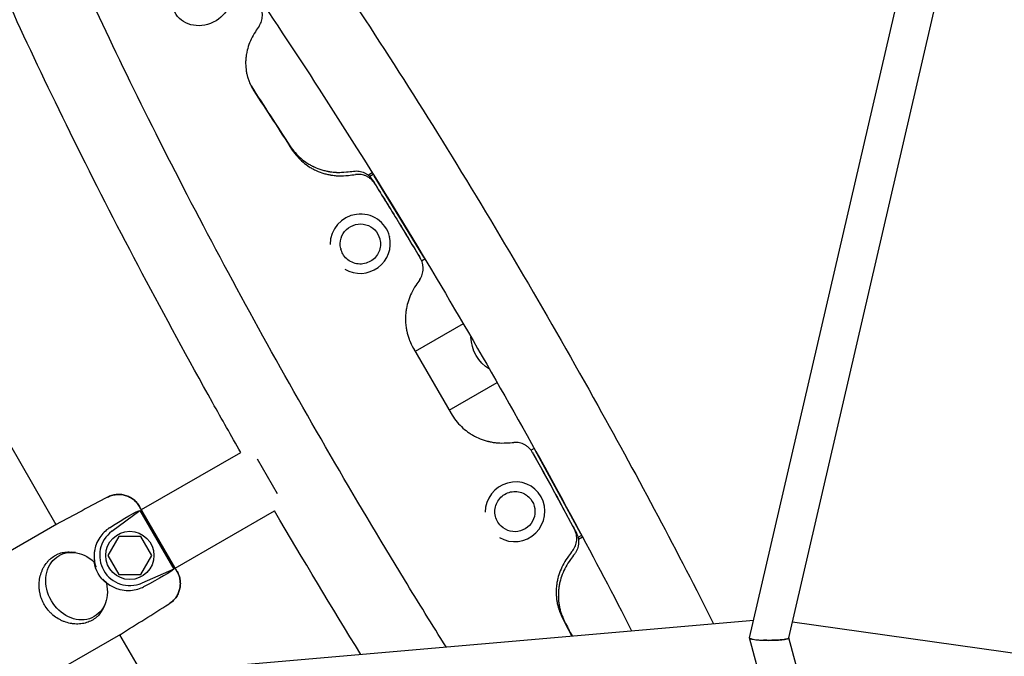
# Model space of a CAD drawing. Units: millimetres. Extents: x -7815 to 4712, y -5960 to 5749.
# Drawn here: x -4126 to -3636, y -1996 to -1679 of the extents above; entities that cross this region are included whole.
import ezdxf

# ---------------------------------------------------------------- set-up
doc = ezdxf.new("R2010")
doc.units = ezdxf.units.MM
doc.header["$LTSCALE"] = 20
doc.layers.add('2d', color=230, linetype='Continuous')

msp = doc.modelspace()

# ---------------------------------------------------------------- linework, layer by layer
at = {"layer": '2d'}
for p, q in [((-4368.46, -1478.57), (-4107.79, -1930.06)), ((-3762.44, -1986.52), (-3660.64, -1547.09)), ((-3742.95, -1986.56), (-3643.18, -1555.88)), ((-3950.31, -1754.92), (-3952.28, -1756.09)), ((-3949.85, -1755.65), (-3951.6, -1756.69)), ((-3924.67, -1796.88), (-3949.39, -1756.38)), ((-3946.58, -1787.81), (-3946.52, -1788.05)), ((-3941.79, -1786.37), (-3941.73, -1786.61)), ((-3966.01, -1792.58), (-3965.95, -1792.83)), ((-3925.78, -1798.64), (-3924.19, -1797.69)), ((-3904.99, -1830.12), (-3928.9, -1843.93)), ((-3929.84, -1842.3), (-3911.11, -1874.74)), ((-3912.05, -1873.11), (-3888.14, -1859.31)), ((-3869.65, -1892.15), (-3871.27, -1893.05)), ((-4065.26, -1922.65), (-4015.82, -1894.11)), ((-3846.48, -1934.63), (-3869.19, -1892.97)), ((-4007.61, -1897.28), (-3997.61, -1914.6)), ((-3872.29, -1916.48), (-3872.48, -1916.31)), ((-3868.65, -1913.05), (-3868.83, -1912.88)), ((-4047.48, -1953.44), (-4066.18, -1921.05)), ((-4079.97, -1933.4), (-4066.05, -1923.05)), ((-4066.05, -1923.05), (-4049.15, -1952.32)), ((-4048.41, -1951.84), (-3998.97, -1923.29)), ((-4107.42, -1929.85), (-4229.15, -2000.13)), ((-3886.14, -1930.92), (-3886.32, -1930.74)), ((-4076.51, -1935.94), (-4082, -1945.44)), ((-4065.54, -1935.94), (-4076.51, -1935.94)), ((-4060.06, -1945.44), (-4065.54, -1935.94)), ((-3847.86, -1936.39), (-3846.07, -1935.4)), ((-3847.68, -1937.28), (-3845.67, -1936.16)), ((-4098.1, -1944.06), (-4099.83, -1943.83)), ((-4082, -1945.44), (-4076.51, -1954.94)), ((-4065.54, -1954.94), (-4060.06, -1945.44)), ((-4076.51, -1954.94), (-4065.54, -1954.94)), ((-4049.15, -1952.32), (-4065.07, -1959.21)), ((-4083.37, -1969.58), (-4084.03, -1971.19)), ((-4031.55, -2001.27), (-3760.4, -1977.71)), ((-3320, -2038.03), (-3741.11, -1978.62)), ((-4075.72, -1984.75), (-4197.45, -2055.04)), ((-4076.09, -1984.97), (-4064.54, -2004.98)), ((-3604.02, -2578.28), (-3762.52, -1986.57)), ((-3585.67, -2573.36), (-3742.87, -1986.53))]:
    msp.add_line(p, q, dxfattribs=at)
msp.add_circle((-4071.03, -1945.44), 12, dxfattribs=at)
msp.add_arc((-4071.03, -1945.44), 15, 126.6074, 293.3926, dxfattribs=at)
msp.add_ellipse((-4035.19, -1668.18), major_axis=(13.47, 6.6), ratio=0.866464, dxfattribs=at)
for centre, major_axis, start_param, end_param in [((-3956.3, -1790.19), (14.57, 3.58), 0, 2.921279), ((-3956.3, -1790.19), (14.57, 3.58), -2.3458, 0), ((-3879.22, -1923.7), (-10.38, -10.82), 0.220314, 5.487393)]:
    msp.add_ellipse(centre, major_axis=major_axis, ratio=0.983642, start_param=start_param, end_param=end_param, dxfattribs=at)
at = {"layer": '2d', "extrusion": (0, 0, -1)}
for centre, major_axis, ratio, start_param, end_param in [((-3956.3, -1790.19), (-9.71, -2.39), 0.983642, 0, 3.141593), ((-3885.99, -1838.61), (-8.42, 14.59), 0.866025, -2.152933, -0.988659), ((-3879.22, -1923.7), (6.92, 7.22), 0.983642, 0, 3.141593), ((-4154.23, -1989.33), (-89.2, -66.3), 0.04337, 2.561564, 3.019472), ((-4097.52, -1960.73), (8.75, -15.16), 0.829038, -1.210653, 4.352246), ((-4071.48, -1945.7), (15.25, 8.8), 0.999566, 2.783594, 3.499591), ((-4150.64, -1995.55), (-102.01, -44.1), 0.04337, 3.263713, 3.721621)]:
    msp.add_ellipse(centre, major_axis=major_axis, ratio=ratio, start_param=start_param, end_param=end_param, dxfattribs=at)
at = {"layer": '2d'}
for points, knots in [([(-4174.9, -1452.31), (-4168.49, -1448.65), (-4161.11, -1448.04), (-4144.28, -1450.62), (-4135.86, -1455.76), (-4107.59, -1476.63), (-4085.49, -1499.88), (-4038, -1558.04), (-4014.15, -1590.1), (-3964.45, -1661.87), (-3938.68, -1701.41), (-3887.48, -1784.32), (-3862.07, -1827.65), (-3817.56, -1907.6), (-3798.09, -1944.27), (-3780.36, -1979.44)], [4.713103, 4.713103, 4.713103, 4.713103, 4.823461, 4.823461, 5.021328, 5.021328, 5.42033, 5.42033, 5.749949, 5.749949, 6.073421, 6.073421, 6.395425, 6.395425, 6.670407, 6.670407, 6.670407, 6.670407]), ([(-4015.82, -1894.11), (-4020.53, -1885.85), (-4025.2, -1877.58), (-4053.94, -1826.19), (-4076.69, -1783.2), (-4117.26, -1701.63), (-4135.05, -1663.09), (-4163.99, -1593.97), (-4175.06, -1563.53), (-4189.59, -1512.09), (-4193.53, -1492.7), (-4188.4, -1467.01), (-4184.17, -1457.7), (-4175.12, -1452.43)], [9.461207, 9.461207, 9.461207, 9.461207, 9.522908, 9.522908, 9.844754, 9.844754, 10.167478, 10.167478, 10.493739, 10.493739, 10.838368, 10.838368, 10.995052, 10.995052, 10.995052, 10.995052]), ([(-3913.54, -1991.02), (-3920.46, -1980), (-3927.39, -1968.81), (-3959.18, -1916.72), (-3983.82, -1874.24), (-4030.1, -1790.17), (-4051.75, -1748.59), (-4089.77, -1670.73), (-4106.15, -1634.43), (-4131.9, -1571.22), (-4141.33, -1544.15), (-4152.17, -1503.56), (-4153.55, -1488.83), (-4152.77, -1482.38), (-4152.55, -1481.74), (-4152.55, -1481.74)], [9.163281, 9.163281, 9.163281, 9.163281, 9.251604, 9.251604, 9.569665, 9.569665, 9.887768, 9.887768, 10.204809, 10.204809, 10.517859, 10.517859, 10.812793, 10.812793, 10.881442, 10.881442, 10.881442, 10.881442]), ([(-4153.03, -1490.48), (-4152.55, -1490.8), (-4152.05, -1491.13), (-4143.64, -1496.91), (-4132.35, -1506.96), (-4103.36, -1537.76), (-4084.62, -1560.32), (-4042.66, -1615.61), (-4019.27, -1648.75), (-3970.71, -1721.88), (-3945.54, -1761.92), (-3896.15, -1844.63), (-3871.95, -1887.3), (-3839.69, -1947.26), (-3830.22, -1965.3), (-3821.18, -1982.99)], [4.980234, 4.980234, 4.980234, 4.980234, 4.996392, 4.996392, 5.245821, 5.245821, 5.546602, 5.546602, 5.860567, 5.860567, 6.177836, 6.177836, 6.495983, 6.495983, 6.634761, 6.634761, 6.634761, 6.634761]), ([(-4006.65, -1681.75), (-4006.14, -1680.97), (-4005.75, -1680.16), (-4005.33, -1678.88), (-4005.22, -1678.44), (-4005.07, -1677.57), (-4005.03, -1677.14), (-4005.02, -1676.49), (-4005.02, -1676.27), (-4005.04, -1675.84), (-4005.06, -1675.62), (-4005.14, -1674.98), (-4005.23, -1674.56), (-4005.46, -1673.75), (-4005.61, -1673.36), (-4005.97, -1672.59), (-4006.18, -1672.22), (-4006.42, -1671.87)], [0, 0, 0, 0, 0.00281378, 0.00281378, 0.00422068, 0.00422068, 0.00562757, 0.00562757, 0.00633101, 0.00633101, 0.00703446, 0.00703446, 0.00844135, 0.00844135, 0.00984824, 0.00984824, 0.01125513, 0.01125513, 0.01125513, 0.01125513]), ([(-4008.53, -1684.57), (-4010.07, -1687.01), (-4011.24, -1689.46), (-4012.45, -1693.19), (-4012.76, -1694.43), (-4013.09, -1696.32), (-4013.17, -1696.95), (-4013.27, -1697.89), (-4013.29, -1698.21), (-4013.33, -1698.84), (-4013.35, -1699.15), (-4013.39, -1700.77), (-4013.33, -1702.05), (-4013.09, -1703.94), (-4012.99, -1704.57), (-4012.81, -1705.5), (-4012.74, -1705.81), (-4012.63, -1706.28), (-4012.59, -1706.43), (-4012.51, -1706.74), (-4012.47, -1706.89), (-4012.24, -1707.69), (-4012.05, -1708.31), (-4011.72, -1709.2), (-4011.61, -1709.5), (-4011.43, -1709.93), (-4011.37, -1710.07), (-4011.28, -1710.28), (-4011.25, -1710.35), (-4011.21, -1710.45), (-4011.19, -1710.49), (-4011.17, -1710.54), (-4011.16, -1710.56), (-4011.14, -1710.59), (-4011.13, -1710.61), (-4010.77, -1711.42), (-4010.16, -1712.53), (-4009.3, -1713.96)], [0, 0, 0, 0, 0.25, 0.25, 0.375, 0.375, 0.4375, 0.4375, 0.46875, 0.46875, 0.5, 0.5, 0.625, 0.625, 0.6875, 0.6875, 0.71875, 0.71875, 0.734375, 0.734375, 0.75, 0.75, 0.8125, 0.8125, 0.84375, 0.84375, 0.859375, 0.859375, 0.867188, 0.867188, 0.871094, 0.871094, 0.873047, 0.873047, 0.875, 0.875, 1, 1, 1, 1]), ([(-3991.32, -1741.51), (-3989.74, -1743.86), (-3987.94, -1745.9), (-3984.92, -1748.51), (-3983.86, -1749.3), (-3982.2, -1750.37), (-3981.35, -1750.88), (-3980.32, -1751.42), (-3979.8, -1751.68), (-3979.57, -1751.78), (-3979.42, -1751.86), (-3979.35, -1751.89), (-3978.03, -1752.5), (-3976.75, -1752.99), (-3974.79, -1753.58), (-3973.8, -1753.84), (-3972.62, -1754.09), (-3972.03, -1754.2), (-3971.73, -1754.25), (-3971.6, -1754.27), (-3971.52, -1754.28), (-3971.48, -1754.29), (-3970.72, -1754.41), (-3970.02, -1754.5), (-3968.99, -1754.59), (-3968.48, -1754.62), (-3967.89, -1754.65), (-3967.6, -1754.66), (-3967.46, -1754.66), (-3967.38, -1754.66), (-3967.35, -1754.66), (-3967.33, -1754.66), (-3967.32, -1754.66), (-3967.32, -1754.66), (-3966.36, -1754.68), (-3964.98, -1754.61), (-3963.16, -1754.45)], [0, 0, 0, 0, 0.25, 0.25, 0.375, 0.375, 0.4375, 0.46875, 0.484375, 0.492188, 0.492188, 0.5, 0.5, 0.625, 0.625, 0.6875, 0.71875, 0.734375, 0.742188, 0.746094, 0.746094, 0.75, 0.75, 0.8125, 0.8125, 0.84375, 0.859375, 0.867188, 0.871094, 0.873047, 0.874023, 0.874512, 0.874512, 0.875, 0.875, 1, 1, 1, 1]), ([(-3990.13, -1743.58), (-3988.57, -1745.88), (-3986.79, -1747.89), (-3983.81, -1750.44), (-3982.76, -1751.21), (-3981.11, -1752.25), (-3980.55, -1752.58), (-3979.69, -1753.05), (-3979.4, -1753.2), (-3978.81, -1753.49), (-3978.52, -1753.63), (-3976.97, -1754.33), (-3975.71, -1754.8), (-3973.76, -1755.37), (-3973.1, -1755.53), (-3972.11, -1755.75), (-3971.77, -1755.82), (-3971.27, -1755.91), (-3971.1, -1755.94), (-3970.76, -1756), (-3970.6, -1756.02), (-3969.71, -1756.15), (-3969.02, -1756.24), (-3967.99, -1756.32), (-3967.65, -1756.34), (-3967.15, -1756.36), (-3966.98, -1756.37), (-3966.73, -1756.37), (-3966.65, -1756.38), (-3966.53, -1756.38), (-3966.48, -1756.38), (-3966.42, -1756.38), (-3966.4, -1756.38), (-3966.36, -1756.38), (-3966.33, -1756.38), (-3965.37, -1756.39), (-3963.99, -1756.31), (-3962.19, -1756.14)], [0, 0, 0, 0, 0.25, 0.25, 0.375, 0.375, 0.4375, 0.4375, 0.46875, 0.46875, 0.5, 0.5, 0.625, 0.625, 0.6875, 0.6875, 0.71875, 0.71875, 0.734375, 0.734375, 0.75, 0.75, 0.8125, 0.8125, 0.84375, 0.84375, 0.859375, 0.859375, 0.867188, 0.867188, 0.871094, 0.871094, 0.873047, 0.873047, 0.875, 0.875, 1, 1, 1, 1]), ([(-3959.6, -1754.03), (-3958.66, -1753.92), (-3957.74, -1753.94), (-3956.37, -1754.16), (-3955.91, -1754.26), (-3955.03, -1754.54), (-3954.6, -1754.7), (-3953.98, -1755), (-3953.78, -1755.1), (-3953.38, -1755.33), (-3953.18, -1755.45), (-3952.6, -1755.83), (-3951.88, -1756.39), (-3951.24, -1757.04), (-3950.65, -1757.74), (-3950.38, -1758.12), (-3950.14, -1758.51)], [0, 0, 0, 0, 0.00279681, 0.00279681, 0.00419521, 0.00419521, 0.00559362, 0.00559362, 0.00629282, 0.00629282, 0.00699202, 0.00699202, 0.00839043, 0.00978883, 0.00978883, 0.01118724, 0.01118724, 0.01118724, 0.01118724]), ([(-3949.17, -1760.17), (-3949.66, -1759.39), (-3950.25, -1758.69), (-3951.28, -1757.77), (-3951.65, -1757.48), (-3952.42, -1756.98), (-3952.82, -1756.75), (-3953.45, -1756.46), (-3953.66, -1756.37), (-3954.09, -1756.2), (-3954.31, -1756.13), (-3954.98, -1755.92), (-3955.43, -1755.82), (-3956.35, -1755.67), (-3956.81, -1755.63), (-3957.75, -1755.62), (-3958.22, -1755.65), (-3958.69, -1755.7)], [0, 0, 0, 0, 0.00281133, 0.00281133, 0.00421699, 0.00421699, 0.00562265, 0.00562265, 0.00632548, 0.00632548, 0.00702832, 0.00702832, 0.00843398, 0.00843398, 0.00983964, 0.00983964, 0.0112453, 0.0112453, 0.0112453, 0.0112453]), ([(-3946.52, -1788.05), (-3946.27, -1789.07), (-3946.19, -1790.13), (-3946.36, -1792.23), (-3946.62, -1793.26), (-3947.45, -1795.2), (-3948.03, -1796.11), (-3949.43, -1797.7), (-3950.27, -1798.38), (-3952.11, -1799.45), (-3953.11, -1799.85), (-3955.2, -1800.3), (-3956.28, -1800.36), (-3958.4, -1800.14), (-3959.44, -1799.86), (-3961.38, -1798.99), (-3962.28, -1798.4), (-3963.84, -1796.98), (-3964.5, -1796.14), (-3965.42, -1794.47), (-3965.74, -1793.66), (-3965.95, -1792.83)], [0, 0, 0, 0, 0.318984, 0.318984, 0.638179, 0.638179, 0.957909, 0.957909, 1.278264, 1.278264, 1.599088, 1.599088, 1.920063, 1.920063, 2.240824, 2.240824, 2.561072, 2.561072, 2.880691, 2.880691, 3.141593, 3.141593, 3.141593, 3.141593]), ([(-3926.71, -1808.03), (-3926.18, -1807.24), (-3925.77, -1806.4), (-3925.34, -1805.05), (-3925.23, -1804.59), (-3925.07, -1803.66), (-3925.03, -1803.19), (-3925.01, -1802.49), (-3925.01, -1802.26), (-3925.03, -1801.79), (-3925.05, -1801.55), (-3925.13, -1800.85), (-3925.22, -1800.39), (-3925.46, -1799.49), (-3925.61, -1799.04), (-3925.97, -1798.18), (-3926.19, -1797.75), (-3926.43, -1797.35)], [0, 0, 0, 0, 0.00281772, 0.00281772, 0.00422658, 0.00422658, 0.00563543, 0.00563543, 0.00633986, 0.00633986, 0.00704429, 0.00704429, 0.00845315, 0.00845315, 0.00986201, 0.00986201, 0.01127087, 0.01127087, 0.01127087, 0.01127087]), ([(-3928.69, -1810.97), (-3930.28, -1813.45), (-3931.5, -1815.99), (-3932.77, -1819.88), (-3933.1, -1821.19), (-3933.45, -1823.18), (-3933.55, -1823.85), (-3933.65, -1824.85), (-3933.68, -1825.19), (-3933.73, -1825.86), (-3933.75, -1826.19), (-3933.81, -1827.92), (-3933.76, -1829.29), (-3933.55, -1831.33), (-3933.45, -1832.01), (-3933.28, -1833.02), (-3933.21, -1833.36), (-3933.1, -1833.86), (-3933.07, -1834.03), (-3932.99, -1834.37), (-3932.95, -1834.53), (-3932.73, -1835.4), (-3932.54, -1836.07), (-3932.23, -1837.05), (-3932.12, -1837.37), (-3931.94, -1837.84), (-3931.88, -1838), (-3931.8, -1838.23), (-3931.77, -1838.31), (-3931.72, -1838.42), (-3931.7, -1838.46), (-3931.68, -1838.52), (-3931.67, -1838.54), (-3931.66, -1838.58), (-3931.65, -1838.6), (-3931.29, -1839.48), (-3930.69, -1840.71), (-3929.84, -1842.3)], [0, 0, 0, 0, 0.25, 0.25, 0.375, 0.375, 0.4375, 0.4375, 0.46875, 0.46875, 0.5, 0.5, 0.625, 0.625, 0.6875, 0.6875, 0.71875, 0.71875, 0.734375, 0.734375, 0.75, 0.75, 0.8125, 0.8125, 0.84375, 0.84375, 0.859375, 0.859375, 0.867188, 0.867188, 0.871094, 0.871094, 0.873047, 0.873047, 0.875, 0.875, 1, 1, 1, 1]), ([(-3911.11, -1874.74), (-3909.6, -1877.23), (-3907.87, -1879.42), (-3904.95, -1882.23), (-3903.92, -1883.1), (-3902.3, -1884.28), (-3901.74, -1884.65), (-3900.89, -1885.18), (-3900.6, -1885.36), (-3900.02, -1885.69), (-3899.73, -1885.85), (-3898.2, -1886.66), (-3896.94, -1887.22), (-3895, -1887.92), (-3894.35, -1888.14), (-3893.36, -1888.42), (-3893.02, -1888.51), (-3892.52, -1888.63), (-3892.35, -1888.67), (-3892.01, -1888.75), (-3891.85, -1888.79), (-3890.97, -1888.98), (-3890.27, -1889.1), (-3889.24, -1889.24), (-3888.9, -1889.29), (-3888.4, -1889.34), (-3888.23, -1889.36), (-3887.98, -1889.38), (-3887.9, -1889.38), (-3887.77, -1889.39), (-3887.73, -1889.4), (-3887.67, -1889.4), (-3887.65, -1889.4), (-3887.61, -1889.41), (-3887.58, -1889.41), (-3886.61, -1889.47), (-3885.23, -1889.47), (-3883.4, -1889.41)], [0, 0, 0, 0, 0.25, 0.25, 0.375, 0.375, 0.4375, 0.4375, 0.46875, 0.46875, 0.5, 0.5, 0.625, 0.625, 0.6875, 0.6875, 0.71875, 0.71875, 0.734375, 0.734375, 0.75, 0.75, 0.8125, 0.8125, 0.84375, 0.84375, 0.859375, 0.859375, 0.867188, 0.867188, 0.871094, 0.871094, 0.873047, 0.873047, 0.875, 0.875, 1, 1, 1, 1]), ([(-3870.48, -1894.26), (-3870.93, -1893.44), (-3871.5, -1892.69), (-3872.49, -1891.7), (-3872.86, -1891.39), (-3873.61, -1890.83), (-3874, -1890.58), (-3874.62, -1890.24), (-3874.83, -1890.14), (-3875.26, -1889.94), (-3875.48, -1889.85), (-3876.14, -1889.6), (-3876.59, -1889.47), (-3877.51, -1889.27), (-3877.97, -1889.2), (-3878.92, -1889.13), (-3879.39, -1889.13), (-3879.87, -1889.16)], [0, 0, 0, 0, 0.00281799, 0.00281799, 0.00422699, 0.00422699, 0.00563598, 0.00563598, 0.00634048, 0.00634048, 0.00704498, 0.00704498, 0.00845397, 0.00845397, 0.00986297, 0.00986297, 0.01127196, 0.01127196, 0.01127196, 0.01127196]), ([(-4066.18, -1921.05), (-4066.38, -1920.72), (-4066.59, -1920.39), (-4067.03, -1919.76), (-4067.27, -1919.46), (-4068.02, -1918.6), (-4068.58, -1918.07), (-4069.49, -1917.36), (-4069.81, -1917.13), (-4070.46, -1916.72), (-4070.79, -1916.53), (-4071.48, -1916.18), (-4071.83, -1916.02), (-4072.55, -1915.74), (-4073.27, -1915.5), (-4074.02, -1915.32), (-4074.77, -1915.18), (-4075.15, -1915.13), (-4076.31, -1915.03), (-4077.07, -1915.04), (-4078.21, -1915.16), (-4078.59, -1915.22), (-4079.35, -1915.37), (-4079.72, -1915.46), (-4080.83, -1915.8), (-4081.53, -1916.09), (-4082.21, -1916.45)], [0.06775133, 0.06775133, 0.06775133, 0.06775133, 0.06889663, 0.06889663, 0.07004192, 0.07004192, 0.07233252, 0.07233252, 0.07347782, 0.07347782, 0.07462312, 0.07462312, 0.07576842, 0.07576842, 0.07691372, 0.07805901, 0.07805901, 0.07920431, 0.07920431, 0.08149491, 0.08149491, 0.08264021, 0.08264021, 0.08378551, 0.08378551, 0.0860761, 0.0860761, 0.0860761, 0.0860761]), ([(-4082.21, -1916.45), (-4081.53, -1916.09), (-4080.82, -1915.8), (-4079.71, -1915.46), (-4079.34, -1915.37), (-4078.59, -1915.21), (-4077.83, -1915.1), (-4077.07, -1915.05), (-4076.3, -1915.05), (-4075.91, -1915.06), (-4074.76, -1915.16), (-4074.01, -1915.3), (-4072.9, -1915.62), (-4072.54, -1915.74), (-4071.82, -1916.03), (-4071.47, -1916.19), (-4070.44, -1916.71), (-4069.8, -1917.12), (-4068.89, -1917.83), (-4068.59, -1918.08), (-4068.03, -1918.61), (-4067.77, -1918.89), (-4067.02, -1919.76), (-4066.57, -1920.38), (-4066.18, -1921.05)], [0.01370107, 0.01370107, 0.01370107, 0.01370107, 0.01599395, 0.01599395, 0.01714039, 0.01714039, 0.01828682, 0.01943326, 0.01943326, 0.0205797, 0.0205797, 0.02287257, 0.02287257, 0.02401901, 0.02401901, 0.02516545, 0.02516545, 0.02745832, 0.02745832, 0.02860476, 0.02860476, 0.0297512, 0.0297512, 0.03204407, 0.03204407, 0.03204407, 0.03204407]), ([(-3886.32, -1930.74), (-3887.08, -1930.02), (-3887.72, -1929.17), (-3888.69, -1927.3), (-3889.03, -1926.29), (-3889.36, -1924.21), (-3889.36, -1923.14), (-3889.03, -1921.04), (-3888.69, -1920.02), (-3887.71, -1918.12), (-3887.07, -1917.25), (-3885.55, -1915.75), (-3884.67, -1915.13), (-3882.76, -1914.17), (-3881.73, -1913.85), (-3879.63, -1913.55), (-3878.56, -1913.56), (-3876.48, -1913.93), (-3875.47, -1914.29), (-3873.79, -1915.2), (-3873.1, -1915.71), (-3872.48, -1916.31)], [6.283185, 6.283185, 6.283185, 6.283185, 6.602169, 6.602169, 6.921364, 6.921364, 7.241094, 7.241094, 7.561449, 7.561449, 7.882273, 7.882273, 8.203248, 8.203248, 8.524009, 8.524009, 8.844257, 8.844257, 9.163876, 9.163876, 9.424778, 9.424778, 9.424778, 9.424778]), ([(-4081.2, -1931.75), (-4081.45, -1931.92), (-4081.71, -1932.1), (-4082.8, -1932.89), (-4083.63, -1933.61), (-4085.17, -1935.3), (-4085.9, -1936.26), (-4087.15, -1938.41), (-4087.68, -1939.6), (-4088.21, -1941.34), (-4088.34, -1941.83), (-4088.55, -1942.85), (-4088.64, -1943.38), (-4088.76, -1944.48), (-4088.8, -1945.05), (-4088.81, -1946.2), (-4088.79, -1946.79), (-4088.68, -1947.98), (-4088.59, -1948.58), (-4088.36, -1949.77), (-4088.2, -1950.37), (-4087.99, -1951.05), (-4087.96, -1951.13), (-4087.93, -1951.22)], [49.891699, 49.891699, 49.891699, 49.891699, 51.475409, 51.475409, 56.607524, 56.607524, 61.739638, 61.739638, 66.871753, 66.871753, 68.740386, 68.740386, 70.609019, 70.609019, 72.477653, 72.477653, 74.346286, 74.346286, 76.214919, 76.214919, 78.083552, 78.083552, 78.350972, 78.350972, 78.350972, 78.350972]), ([(-3850.55, -1943.03), (-3849.98, -1942.27), (-3849.52, -1941.46), (-3849.02, -1940.16), (-3848.88, -1939.71), (-3848.67, -1938.81), (-3848.6, -1938.35), (-3848.54, -1937.66), (-3848.53, -1937.43), (-3848.52, -1936.97), (-3848.53, -1936.74), (-3848.57, -1936.04), (-3848.63, -1935.59), (-3848.81, -1934.69), (-3848.94, -1934.25), (-3849.25, -1933.38), (-3849.44, -1932.96), (-3849.66, -1932.55)], [0, 0, 0, 0, 0.00281081, 0.00281081, 0.00421621, 0.00421621, 0.00562162, 0.00562162, 0.00632432, 0.00632432, 0.00702702, 0.00702702, 0.00843243, 0.00843243, 0.00983783, 0.00983783, 0.01124323, 0.01124323, 0.01124323, 0.01124323]), ([(-3848.7, -1934.22), (-3848.26, -1935.03), (-3847.95, -1935.89), (-3847.67, -1937.23), (-3847.61, -1937.69), (-3847.56, -1938.6), (-3847.56, -1939.06), (-3847.62, -1939.74), (-3847.64, -1939.97), (-3847.71, -1940.43), (-3847.76, -1940.66), (-3847.91, -1941.34), (-3848.04, -1941.78), (-3848.37, -1942.64), (-3848.56, -1943.06), (-3849.01, -1943.88), (-3849.27, -1944.27), (-3849.55, -1944.65)], [0, 0, 0, 0, 0.0027963, 0.0027963, 0.00419445, 0.00419445, 0.0055926, 0.0055926, 0.00629168, 0.00629168, 0.00699075, 0.00699075, 0.0083889, 0.0083889, 0.00978705, 0.00978705, 0.0111852, 0.0111852, 0.0111852, 0.0111852]), ([(-4114.9, -1953.45), (-4114.8, -1953.2), (-4114.7, -1952.96), (-4114.39, -1952.26), (-4114.16, -1951.79), (-4113.42, -1950.47), (-4112.87, -1949.65), (-4111.94, -1948.51), (-4111.62, -1948.15), (-4110.94, -1947.46), (-4110.58, -1947.14), (-4109.49, -1946.23), (-4108.72, -1945.71), (-4107.5, -1945.05), (-4107.08, -1944.85), (-4106.23, -1944.5), (-4105.79, -1944.35), (-4104.47, -1943.97), (-4103.58, -1943.81), (-4102.21, -1943.7), (-4101.74, -1943.69), (-4100.81, -1943.72), (-4100.34, -1943.76), (-4099.86, -1943.82), (-4099.84, -1943.82), (-4099.83, -1943.83)], [0.18033638, 0.18033638, 0.18033638, 0.18033638, 0.1811761, 0.1811761, 0.18284176, 0.18284176, 0.18617308, 0.18617308, 0.18783874, 0.18783874, 0.1895044, 0.1895044, 0.19283572, 0.19283572, 0.19450139, 0.19450139, 0.19616705, 0.19616705, 0.19949837, 0.19949837, 0.20116403, 0.20116403, 0.20282969, 0.20282969, 0.20289042, 0.20289042, 0.20289042, 0.20289042]), ([(-3852.67, -1945.83), (-3854.39, -1948.21), (-3855.75, -1950.65), (-3857.24, -1954.42), (-3857.64, -1955.69), (-3858.11, -1957.62), (-3858.25, -1958.27), (-3858.42, -1959.25), (-3858.47, -1959.58), (-3858.55, -1960.23), (-3858.59, -1960.55), (-3858.76, -1962.24), (-3858.8, -1963.57), (-3858.71, -1965.57), (-3858.66, -1966.23), (-3858.55, -1967.22), (-3858.51, -1967.55), (-3858.43, -1968.04), (-3858.41, -1968.21), (-3858.35, -1968.54), (-3858.32, -1968.69), (-3858.17, -1969.55), (-3858.02, -1970.21), (-3857.77, -1971.16), (-3857.68, -1971.48), (-3857.54, -1971.94), (-3857.5, -1972.09), (-3857.42, -1972.32), (-3857.4, -1972.39), (-3857.36, -1972.51), (-3857.35, -1972.54), (-3857.33, -1972.6), (-3857.32, -1972.62), (-3857.31, -1972.66), (-3857.3, -1972.68), (-3857, -1973.55), (-3856.49, -1974.76), (-3855.76, -1976.31)], [0, 0, 0, 0, 0.25, 0.25, 0.375, 0.375, 0.4375, 0.4375, 0.46875, 0.46875, 0.5, 0.5, 0.625, 0.625, 0.6875, 0.6875, 0.71875, 0.71875, 0.734375, 0.734375, 0.75, 0.75, 0.8125, 0.8125, 0.84375, 0.84375, 0.859375, 0.859375, 0.867188, 0.867188, 0.871094, 0.871094, 0.873047, 0.873047, 0.875, 0.875, 1, 1, 1, 1]), ([(-4088.55, -1949.54), (-4088.48, -1949.76), (-4088.39, -1950), (-4088.21, -1950.51), (-4088.1, -1950.79), (-4087.97, -1951.14), (-4087.95, -1951.18), (-4087.93, -1951.22)], [0.021756258, 0.021756258, 0.021756258, 0.021756258, 0.023357324, 0.023357324, 0.024988499, 0.024988499, 0.025194548, 0.025194548, 0.025194548, 0.025194548]), ([(-3851.69, -1947.52), (-3853.41, -1949.91), (-3854.75, -1952.38), (-3856.22, -1956.19), (-3856.62, -1957.47), (-3857.07, -1959.42), (-3857.27, -1960.41), (-3857.44, -1961.57), (-3857.5, -1962.15), (-3857.53, -1962.4), (-3857.55, -1962.57), (-3857.55, -1962.65), (-3857.69, -1964.1), (-3857.71, -1965.45), (-3857.62, -1967.47), (-3857.53, -1968.48), (-3857.37, -1969.65), (-3857.27, -1970.23), (-3857.22, -1970.52), (-3857.2, -1970.65), (-3857.18, -1970.73), (-3857.18, -1970.77), (-3857.04, -1971.5), (-3856.81, -1972.51), (-3856.49, -1973.62), (-3856.32, -1974.17), (-3856.23, -1974.43), (-3856.18, -1974.57), (-3856.16, -1974.63), (-3856.15, -1974.67), (-3856.15, -1974.68), (-3856.14, -1974.69), (-3856.14, -1974.7), (-3855.84, -1975.57), (-3855.31, -1976.8), (-3854.57, -1978.38)], [0, 0, 0, 0, 0.25, 0.25, 0.375, 0.375, 0.4375, 0.46875, 0.484375, 0.492188, 0.492188, 0.5, 0.5, 0.625, 0.625, 0.6875, 0.71875, 0.734375, 0.742188, 0.746094, 0.746094, 0.75, 0.75, 0.8125, 0.84375, 0.859375, 0.867187, 0.871094, 0.873047, 0.874023, 0.874512, 0.874512, 0.875, 0.875, 1, 1, 1, 1]), ([(-4099.9, -1979.43), (-4100.16, -1979.39), (-4100.42, -1979.34), (-4101.7, -1979.09), (-4102.71, -1978.8), (-4104.2, -1978.23), (-4104.7, -1978.02), (-4105.68, -1977.55), (-4106.16, -1977.29), (-4107.57, -1976.46), (-4108.46, -1975.83), (-4109.72, -1974.76), (-4110.14, -1974.38), (-4110.93, -1973.58), (-4111.3, -1973.17), (-4112.37, -1971.89), (-4113.01, -1970.98), (-4113.57, -1970), (-4113.85, -1969.52), (-4114.12, -1969.01), (-4114.59, -1968), (-4114.8, -1967.48), (-4115.38, -1965.91), (-4115.67, -1964.84), (-4115.96, -1963.2), (-4116.04, -1962.65), (-4116.14, -1961.55), (-4116.17, -1961.01), (-4116.18, -1959.92), (-4116.16, -1959.38), (-4116.08, -1958.3), (-4116.01, -1957.76), (-4115.75, -1956.17), (-4115.5, -1955.15), (-4115.08, -1953.93), (-4114.99, -1953.69), (-4114.9, -1953.45)], [0.14534207, 0.14534207, 0.14534207, 0.14534207, 0.14618864, 0.14618864, 0.14952168, 0.14952168, 0.1511882, 0.1511882, 0.15285471, 0.15285471, 0.15618775, 0.15618775, 0.15785427, 0.15785427, 0.15952079, 0.15952079, 0.16285382, 0.16285382, 0.16285382, 0.16451948, 0.16451948, 0.16618515, 0.16618515, 0.16951647, 0.16951647, 0.17118213, 0.17118213, 0.17284779, 0.17284779, 0.17451345, 0.17451345, 0.17617911, 0.17617911, 0.17951043, 0.17951043, 0.18033638, 0.18033638, 0.18033638, 0.18033638]), ([(-4051.51, -1969.61), (-4051.19, -1969.41), (-4050.87, -1969.19), (-4050.26, -1968.72), (-4049.97, -1968.47), (-4049.13, -1967.69), (-4048.62, -1967.12), (-4047.71, -1965.86), (-4047.32, -1965.21), (-4046.84, -1964.17), (-4046.7, -1963.81), (-4046.44, -1963.09), (-4046.33, -1962.71), (-4046.14, -1961.97), (-4046.06, -1961.59), (-4045.95, -1960.83), (-4045.91, -1960.44), (-4045.85, -1959.29), (-4045.89, -1958.52), (-4046.05, -1957.39), (-4046.12, -1957.01), (-4046.3, -1956.26), (-4046.41, -1955.89), (-4046.78, -1954.8), (-4047.1, -1954.1), (-4047.48, -1953.44)], [0.06400695, 0.06400695, 0.06400695, 0.06400695, 0.0651523, 0.0651523, 0.06629765, 0.06629765, 0.06858835, 0.06858835, 0.07087905, 0.07087905, 0.0720244, 0.0720244, 0.07316975, 0.07316975, 0.07431509, 0.07431509, 0.07546044, 0.07546044, 0.07775114, 0.07775114, 0.07889649, 0.07889649, 0.08004184, 0.08004184, 0.08233254, 0.08233254, 0.08233254, 0.08233254]), ([(-4047.48, -1953.44), (-4047.29, -1953.77), (-4047.12, -1954.11), (-4046.8, -1954.82), (-4046.65, -1955.18), (-4046.28, -1956.26), (-4046.1, -1957.01), (-4045.94, -1958.15), (-4045.9, -1958.53), (-4045.87, -1959.3), (-4045.87, -1959.69), (-4045.93, -1960.83), (-4046.05, -1961.59), (-4046.33, -1962.71), (-4046.44, -1963.08), (-4046.69, -1963.81), (-4046.98, -1964.52), (-4047.34, -1965.19), (-4047.73, -1965.85), (-4047.94, -1966.18), (-4048.62, -1967.12), (-4049.13, -1967.69), (-4049.97, -1968.47), (-4050.26, -1968.72), (-4050.87, -1969.19), (-4051.19, -1969.41), (-4051.51, -1969.61)], [0.04300608, 0.04300608, 0.04300608, 0.04300608, 0.04415189, 0.04415189, 0.0452977, 0.0452977, 0.04758932, 0.04758932, 0.04873514, 0.04873514, 0.04988095, 0.04988095, 0.05217257, 0.05217257, 0.05331838, 0.05331838, 0.05446419, 0.05561001, 0.05561001, 0.05675582, 0.05675582, 0.05904744, 0.05904744, 0.06019325, 0.06019325, 0.06133906, 0.06133906, 0.06133906, 0.06133906]), ([(-4084.48, -1957.19), (-4084.46, -1957.23), (-4084.43, -1957.26), (-4084.2, -1957.55), (-4084.01, -1957.78), (-4083.66, -1958.2), (-4083.5, -1958.39), (-4083.34, -1958.56)], [0.000295719, 0.000295719, 0.000295719, 0.000295719, 0.000500018, 0.000500018, 0.002136206, 0.002136206, 0.003744525, 0.003744525, 0.003744525, 0.003744525]), ([(-4084.48, -1957.19), (-4084.16, -1957.55), (-4083.83, -1957.9), (-4083.09, -1958.6), (-4082.68, -1958.96), (-4081.42, -1959.94), (-4080.54, -1960.5), (-4078.78, -1961.43), (-4077.9, -1961.79), (-4075.61, -1962.54), (-4074.17, -1962.8), (-4071.39, -1962.96), (-4070.06, -1962.86), (-4067.57, -1962.41), (-4066.41, -1962.05), (-4064.98, -1961.44), (-4064.61, -1961.27), (-4064.26, -1961.09)], [85.258946, 85.258946, 85.258946, 85.258946, 86.690261, 86.690261, 88.313409, 88.313409, 91.559704, 91.559704, 94.805999, 94.805999, 100.428411, 100.428411, 106.050823, 106.050823, 111.673235, 111.673235, 113.737746, 113.737746, 113.737746, 113.737746]), ([(-4084.03, -1971.19), (-4084.04, -1971.21), (-4084.05, -1971.23), (-4084.23, -1971.68), (-4084.43, -1972.1), (-4084.88, -1972.92), (-4085.12, -1973.32), (-4085.9, -1974.46), (-4086.49, -1975.15), (-4087.48, -1976.1), (-4087.83, -1976.4), (-4088.56, -1976.96), (-4088.94, -1977.23), (-4090.12, -1977.96), (-4090.96, -1978.36), (-4092.29, -1978.85), (-4092.75, -1979), (-4093.69, -1979.24), (-4094.17, -1979.34), (-4095.61, -1979.58), (-4096.6, -1979.64), (-4098.11, -1979.61), (-4098.62, -1979.58), (-4099.39, -1979.5), (-4099.64, -1979.47), (-4099.9, -1979.43)], [0.12277778, 0.12277778, 0.12277778, 0.12277778, 0.12285739, 0.12285739, 0.12452391, 0.12452391, 0.12619043, 0.12619043, 0.12952346, 0.12952346, 0.13118998, 0.13118998, 0.1328565, 0.1328565, 0.13618953, 0.13618953, 0.13785605, 0.13785605, 0.13952257, 0.13952257, 0.14285561, 0.14285561, 0.14452212, 0.14452212, 0.14534207, 0.14534207, 0.14534207, 0.14534207]), ([(-3761.76, -1986.99), (-3761.93, -1986.95), (-3762.07, -1986.9), (-3762.29, -1986.8), (-3762.38, -1986.75), (-3762.5, -1986.64), (-3762.53, -1986.59), (-3762.53, -1986.48), (-3762.5, -1986.43), (-3762.43, -1986.36), (-3762.42, -1986.35), (-3762.4, -1986.34)], [0.010238966, 0.010238966, 0.010238966, 0.010238966, 0.011492888, 0.011492888, 0.012746811, 0.012746811, 0.014000733, 0.014000733, 0.015254656, 0.015254656, 0.015596398, 0.015596398, 0.015596398, 0.015596398]), ([(-3762.44, -1986.52), (-3762.44, -1986.53), (-3762.44, -1986.53), (-3762.45, -1986.59), (-3762.43, -1986.64), (-3762.34, -1986.74), (-3762.26, -1986.8), (-3762.05, -1986.9), (-3761.92, -1986.95), (-3761.76, -1986.99)], [0.046268984, 0.046268984, 0.046268984, 0.046268984, 0.046352439, 0.046352439, 0.047604152, 0.047604152, 0.048855865, 0.048855865, 0.050107578, 0.050107578, 0.050107578, 0.050107578]), ([(-3761.76, -1986.99), (-3761.63, -1987.04), (-3761.47, -1987.08), (-3761.13, -1987.16), (-3760.93, -1987.19), (-3760.31, -1987.3), (-3759.84, -1987.37), (-3759.03, -1987.46), (-3758.75, -1987.49), (-3758.16, -1987.54), (-3757.56, -1987.59), (-3756.91, -1987.62), (-3756.25, -1987.66), (-3755.91, -1987.67), (-3755.56, -1987.69)], [0.050107578, 0.050107578, 0.050107578, 0.050107578, 0.051183153, 0.051183153, 0.052258727, 0.052258727, 0.054409876, 0.054409876, 0.05548545, 0.05548545, 0.056561025, 0.057636599, 0.057636599, 0.058712173, 0.058712173, 0.058712173, 0.058712173]), ([(-3755.56, -1987.69), (-3755.33, -1987.69), (-3755.09, -1987.7), (-3754.62, -1987.71), (-3754.38, -1987.72), (-3754.14, -1987.72)], [0.058712173, 0.058712173, 0.058712173, 0.058712173, 0.059432027, 0.059432027, 0.06015188, 0.06015188, 0.06015188, 0.06015188]), ([(-3753.95, -1987.73), (-3754.23, -1987.73), (-3754.5, -1987.72), (-3755.04, -1987.7), (-3755.3, -1987.7), (-3755.56, -1987.69)], [0, 0, 0, 0, 0.000822585, 0.000822585, 0.001645169, 0.001645169, 0.001645169, 0.001645169]), ([(-3754.14, -1987.72), (-3753.31, -1987.74), (-3752.47, -1987.74), (-3751.22, -1987.72), (-3750.8, -1987.71), (-3749.98, -1987.68), (-3749.58, -1987.67), (-3748.8, -1987.63), (-3748.42, -1987.61), (-3747.67, -1987.56), (-3747.31, -1987.53), (-3746.28, -1987.44), (-3745.66, -1987.37), (-3744.58, -1987.2), (-3744.13, -1987.11), (-3743.61, -1986.97), (-3743.46, -1986.92), (-3743.22, -1986.81), (-3743.13, -1986.76), (-3743, -1986.66), (-3742.96, -1986.61), (-3742.95, -1986.56)], [0, 0, 0, 0, 0.00250292, 0.00250292, 0.00375439, 0.00375439, 0.00500585, 0.00500585, 0.00625731, 0.00625731, 0.00750877, 0.00750877, 0.01001169, 0.01001169, 0.01251462, 0.01251462, 0.01376608, 0.01376608, 0.01501754, 0.01501754, 0.01619126, 0.01619126, 0.01619126, 0.01619126]), ([(-3742.92, -1986.43), (-3742.84, -1986.52), (-3742.85, -1986.62), (-3743, -1986.76), (-3743.08, -1986.81), (-3743.3, -1986.92), (-3743.44, -1986.97), (-3743.77, -1987.06), (-3743.97, -1987.11), (-3744.41, -1987.2), (-3744.65, -1987.25), (-3745.18, -1987.33), (-3745.46, -1987.37), (-3746.08, -1987.44), (-3746.41, -1987.48), (-3747.09, -1987.54), (-3747.45, -1987.57), (-3748.19, -1987.62), (-3748.58, -1987.64), (-3749.77, -1987.7), (-3750.59, -1987.72), (-3751.84, -1987.74), (-3752.27, -1987.74), (-3753.11, -1987.74), (-3753.53, -1987.74), (-3753.95, -1987.73)], [0.04333042, 0.04333042, 0.04333042, 0.04333042, 0.04554996, 0.04554996, 0.04680341, 0.04680341, 0.04805685, 0.04805685, 0.0493103, 0.0493103, 0.05056375, 0.05056375, 0.0518172, 0.0518172, 0.05307064, 0.05307064, 0.05432409, 0.05432409, 0.05557754, 0.05557754, 0.05808443, 0.05808443, 0.05933788, 0.05933788, 0.06059132, 0.06059132, 0.06059132, 0.06059132])]:
    msp.add_open_spline(points, degree=3, knots=knots, dxfattribs=at)
for points in [[(-4006.65, -1681.75), (-4007.28, -1682.69), (-4007.9, -1683.63), (-4008.53, -1684.57)], [(-4010.64, -1711.61), (-4004.29, -1721.42), (-3997.85, -1731.4), (-3991.32, -1741.51)], [(-4009.3, -1713.96), (-4003, -1723.68), (-3996.6, -1733.56), (-3990.13, -1743.58)], [(-3963.16, -1754.45), (-3961.97, -1754.31), (-3960.79, -1754.17), (-3959.6, -1754.03)], [(-3962.19, -1756.14), (-3961.02, -1756), (-3959.86, -1755.85), (-3958.69, -1755.7)], [(-3950.14, -1758.51), (-3946.15, -1764.96), (-3942.15, -1771.44), (-3938.12, -1777.96)], [(-3949.17, -1760.17), (-3945.28, -1766.47), (-3941.36, -1772.8), (-3937.43, -1779.16)], [(-3938.12, -1777.96), (-3934.38, -1784.15), (-3930.62, -1790.38), (-3926.85, -1796.62)], [(-3937.43, -1779.16), (-3933.78, -1785.2), (-3930.11, -1791.26), (-3926.43, -1797.35)], [(-3926.85, -1796.62), (-3926.81, -1796.69), (-3926.77, -1796.75), (-3926.73, -1796.82)], [(-3926.73, -1796.82), (-3926.59, -1797.06), (-3926.45, -1797.31), (-3926.31, -1797.55)], [(-3926.71, -1808.03), (-3927.37, -1809.01), (-3928.03, -1809.99), (-3928.69, -1810.97)], [(-3883.4, -1889.41), (-3882.23, -1889.33), (-3881.05, -1889.25), (-3879.87, -1889.16)], [(-3870.58, -1894.08), (-3870.44, -1894.32), (-3870.31, -1894.55), (-3870.17, -1894.79)], [(-3870.48, -1894.26), (-3867.05, -1900.49), (-3863.63, -1906.7), (-3860.22, -1912.88)], [(-3870.17, -1894.79), (-3870.13, -1894.85), (-3870.09, -1894.92), (-3870.05, -1894.99)], [(-3870.05, -1894.99), (-3866.53, -1901.37), (-3863.02, -1907.74), (-3859.53, -1914.08)], [(-4082.21, -1916.45), (-4090.61, -1920.92), (-4099.01, -1925.38), (-4107.42, -1929.85)], [(-3860.22, -1912.88), (-3856.68, -1919.47), (-3853.16, -1926.03), (-3849.66, -1932.55)], [(-3859.53, -1914.08), (-3855.9, -1920.83), (-3852.29, -1927.54), (-3848.7, -1934.22)], [(-3956.02, -1994.71), (-3970.44, -1971.42), (-3984.84, -1947.48), (-3998.97, -1923.29)], [(-4098.97, -1943.97), (-4098.97, -1943.97), (-4098.97, -1943.97), (-4098.97, -1943.97)], [(-3850.55, -1943.03), (-3851.26, -1943.96), (-3851.96, -1944.9), (-3852.67, -1945.83)], [(-3849.55, -1944.65), (-3850.26, -1945.61), (-3850.98, -1946.56), (-3851.69, -1947.52)], [(-4088.84, -1948.6), (-4088.82, -1948.7), (-4088.79, -1948.79), (-4088.76, -1948.89)], [(-4088.76, -1948.89), (-4088.69, -1949.1), (-4088.63, -1949.31), (-4088.55, -1949.54)], [(-4083.34, -1958.56), (-4083.18, -1958.74), (-4083.03, -1958.91), (-4082.88, -1959.07)], [(-4082.88, -1959.07), (-4082.81, -1959.14), (-4082.74, -1959.22), (-4082.68, -1959.29)], [(-4083.72, -1970.37), (-4083.72, -1970.37), (-4083.72, -1970.37), (-4083.72, -1970.37)], [(-4075.72, -1984.75), (-4067.65, -1979.71), (-4059.58, -1974.66), (-4051.51, -1969.61)], [(-3855.76, -1976.31), (-3854.17, -1979.41), (-3852.59, -1982.51), (-3851.01, -1985.58)], [(-3854.57, -1978.38), (-3853.33, -1980.78), (-3852.1, -1983.18), (-3850.88, -1985.57)]]:
    msp.add_open_spline(points, degree=3, dxfattribs=at)

doc.saveas('drawing.dxf')
